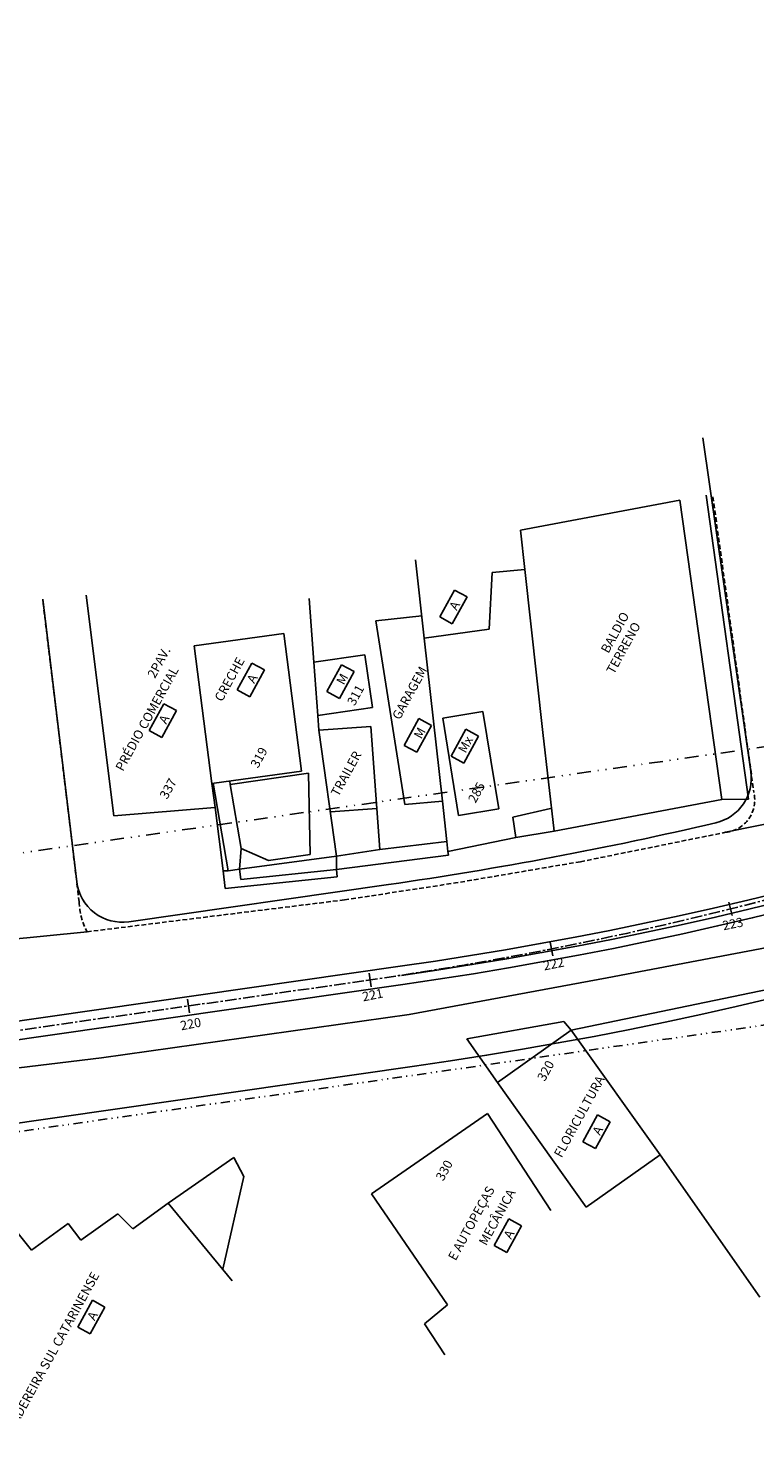
# Model space of a CAD drawing. Extents: x 1802 to 2404, y 808 to 1472.
# Drawn here: x 1929 to 2008, y 966 to 1119 of the extents above; entities that cross this region are included whole.
import ezdxf
from ezdxf.enums import TextEntityAlignment as Align

# ---------------------------------------------------------------- set-up
doc = ezdxf.new("R2010")
doc.units = 0
doc.header["$MEASUREMENT"] = 0
for name, pattern in [('CENTER', [2, 1.25, -0.25, 0.25, -0.25]), ('DASHED', [0.75, 0.5, -0.25]), ('DIVIDE', [1.25, 0.5, -0.25, 0, -0.25, 0, -0.25])]:
    doc.linetypes.add(name, pattern=pattern)
for name, color, linetype in [('BORDAASFALTO', 1, 'CONTINUOUS'), ('CALÇADA', 131, 'CONTINUOUS'), ('CERCAARAME', 2, 'ARAME'), ('COBERTURA', 1, 'CONTINUOUS'), ('GRADIL', 2, 'GRADIL'), ('LACAMINHO', 1, 'CONTINUOUS'), ('LASECOES', 2, 'CONTINUOUS'), ('MUROALVENARIA', 2, 'MURO'), ('PROJETO', 80, 'CONTINUOUS'), ('T-ALINH-EXIST', 1, 'DIVIDE'), ('T-EDIF-ALV', 1, 'CONTINUOUS'), ('T-EDIF-MAD', 1, 'CONTINUOUS'), ('T-EDIF-MX', 1, 'CONTINUOUS'), ('T-MFIO-EXIST', 2, 'DASHED'), ('TEXTO', 1, 'CONTINUOUS')]:
    doc.layers.add(name, color=color, linetype=linetype)
doc.styles.add('ROMANS', font='romans.shx', dxfattribs={"height": 1})
doc.linetypes.add('ARAME', pattern='A,3,-0.001,["X",STANDARD,S=0.2,R=0,X=-0.001,Y=-0.1],-0.001', length=3.002)
doc.linetypes.add('GRADIL', pattern='A,1,[133,ltypeshp.shx,S=0.06,R=0,X=0,Y=0],-0.12,1', length=2.12)
doc.linetypes.add('MURO', pattern='A,0.7,[130,ltypeshp.shx,S=0.1,R=0,X=0,Y=0],0.7', length=1.4)

# ---------------------------------------------------------------- blocks, each defined once
blk = doc.blocks.new('NN')
at = {"layer": 'LASECOES'}
blk.add_line((0, -0.75), (0, 0.75), dxfattribs=at)

msp = doc.modelspace()

# ---------------------------------------------------------------- linework, layer by layer
at = {"layer": 'BORDAASFALTO'}
for p, q in [((2005.08, 1031.4), (2019.52, 1034.39)), ((1926.43, 1019.66), (1935.56, 1020.57)), ((1992.17, 1015.55), (2020.86, 1021)), ((1970.64, 1011.55), (1992.17, 1015.55)), ((1937.12, 1006.84), (1970.64, 1011.55)), ((1907.81, 1003.29), (1937.12, 1006.84))]:
    msp.add_line(p, q, dxfattribs=at)
at = {"layer": 'CALÇADA'}
for p, q in [((2002.95, 1068.12), (2007.57, 1035)), ((1950.92, 1027.22), (1949.29, 1036.75)), ((1951.15, 1036.62), (1951.08, 1036.99)), ((1951.15, 1036.62), (1959.66, 1037.85)), ((1952.34, 1029.64), (1951.15, 1036.62)), ((1959.66, 1037.85), (1959.85, 1028.99)), ((1981.91, 1033.05), (1986.02, 1033.99)), ((2007.57, 1035), (2004.67, 1034.96)), ((1982.24, 1030.82), (1981.91, 1033.05)), ((1952.15, 1027.4), (1952.34, 1029.64)), ((1955.32, 1028.32), (1952.34, 1029.64)), ((1959.85, 1028.99), (1955.32, 1028.32)), ((1974.85, 1029.3), (1974.89, 1028.9)), ((1962.71, 1027.34), (1974.89, 1028.9)), ((1962.71, 1028.79), (1962.71, 1027.34)), ((1950.38, 1027.2), (1950.6, 1025.3)), ((1950.6, 1025.3), (1962.79, 1026.56)), ((1952.29, 1026.26), (1952.15, 1027.4)), ((1952.29, 1026.26), (1962.71, 1027.34)), ((1962.71, 1027.34), (1962.79, 1026.56))]:
    msp.add_line(p, q, dxfattribs=at)
at = {"layer": 'CERCAARAME'}
for p, q in [((2000.1, 1067.58), (1982.74, 1064.3)), ((2000.1, 1067.58), (2004.67, 1034.96)), ((1985.18, 1042.29), (1983.22, 1060.01)), ((1986.42, 1031.51), (1985.18, 1042.29)), ((2004.67, 1034.96), (1986.42, 1031.51)), ((1974.85, 1029.3), (1982.24, 1030.82)), ((1986.42, 1031.51), (1982.24, 1030.82)), ((2030.62, 1018.63), (1988.27, 1009.87)), ((1951.55, 995.97), (1944.4, 991.02)), ((1952.63, 993.92), (1951.55, 995.97)), ((2008.82, 980.78), (1997.94, 996.26)), ((1952.63, 993.92), (1950.35, 983.81))]:
    msp.add_line(p, q, dxfattribs=at)
at = {"layer": 'COBERTURA'}
for p, q in [((1987.46, 1010.8), (1976.89, 1008.9)), ((1988.27, 1009.87), (1987.46, 1010.8)), ((1976.89, 1008.9), (1980.24, 1004.17))]:
    msp.add_line(p, q, dxfattribs=at)
at = {"layer": 'GRADIL'}
for p, q in [((1962.71, 1028.79), (1967.43, 1029.53)), ((1967.43, 1029.53), (1974.73, 1030.4)), ((1962.71, 1028.79), (1952.15, 1027.4)), ((1952.15, 1027.4), (1950.92, 1027.22))]:
    msp.add_line(p, q, dxfattribs=at)
at = {"layer": 'LACAMINHO', "linetype": 'CENTER'}
msp.add_line((1922.86, 1009.09), (1965.94, 1015.26), dxfattribs=at)
at = {"layer": 'LACAMINHO'}
msp.add_arc((1910.2, 1431.57), 420, 278.1572, 311.7547, dxfattribs=at)
at = {"layer": 'LACAMINHO', "linetype": 'CENTER'}
msp.add_arc((1910.46, 1402.31), 391, 278.1576, 311.7549, dxfattribs=at)
at = {"layer": 'MUROALVENARIA'}
for p, q in [((1960.26, 1049.92), (1959.75, 1056.88)), ((1960.8, 1042.51), (1960.68, 1044.12)), ((1962.71, 1028.79), (1960.8, 1042.51)), ((1950.38, 1027.2), (1949.49, 1034.12)), ((1967.1, 1034), (1967.43, 1029.53)), ((1974.73, 1030.4), (1974.24, 1034.79)), ((1974.73, 1030.4), (1974.85, 1029.3)), ((1950.92, 1027.22), (1950.38, 1027.2))]:
    msp.add_line(p, q, dxfattribs=at)
at = {"layer": 'PROJETO'}
for p, q in [((2002.61, 1074.38), (2007.83, 1038.02)), ((1930.72, 1056.78), (1934.43, 1026.01)), ((1940.1, 1021.66), (1968.38, 1025.71)), ((1922.72, 1010.08), (1969.66, 1016.81)), ((1923, 1008.1), (1969.94, 1014.83)), ((1924.28, 999.19), (1971.22, 1005.92))]:
    msp.add_line(p, q, dxfattribs=at)
for centre, radius, start, end in [((1910.2, 1431.57), 419, 278.1572, 311.7547), ((1910.2, 1431.57), 421, 278.1572, 311.7547), ((1910.2, 1431.57), 430, 278.1572, 311.7547), ((2002.88, 1037.31), 5, 283.2276, 8.1574), ((1910.2, 1431.57), 410, 278.1572, 283.2276), ((1939.39, 1026.61), 5, 186.8723, 278.1572)]:
    msp.add_arc(centre, radius, start, end, dxfattribs=at)
at = {"layer": 'T-ALINH-EXIST', "ltscale": 3}
msp.add_line((2021.69, 1042.48), (1905.7, 1025.91), dxfattribs=at)
at = {"layer": 'T-ALINH-EXIST', "ltscale": 2}
msp.add_line((2025.94, 1012.78), (1909.94, 996.21), dxfattribs=at)
at = {"layer": 'T-EDIF-ALV'}
for p, q in [((1983.22, 1060.01), (1982.74, 1064.3)), ((1972.27, 1052.56), (1971.33, 1061.06)), ((1979.65, 1059.69), (1979.32, 1053.53)), ((1983.22, 1060.01), (1979.65, 1059.69)), ((1938.47, 1033.18), (1935.47, 1057.22)), ((1979.32, 1053.53), (1972.27, 1052.56)), ((1956.98, 1053.06), (1947.21, 1051.72)), ((1958.91, 1038.07), (1956.98, 1053.06)), ((1947.21, 1051.72), (1949.15, 1036.73)), ((1951.49, 1037.05), (1949.15, 1036.73)), ((1949.15, 1036.73), (1949.49, 1034.12)), ((1951.49, 1037.05), (1958.91, 1038.07)), ((1938.47, 1033.18), (1949.47, 1034.12)), ((1988.27, 1009.87), (1980.24, 1004.17)), ((1988.27, 1009.87), (1997.94, 996.26)), ((1980.24, 1004.17), (1989.91, 990.56)), ((1979.14, 1000.79), (1966.51, 992.02)), ((1979.14, 1000.79), (1966.51, 992.02)), ((1979.14, 1000.79), (1986.05, 990.2)), ((1997.94, 996.26), (1989.91, 990.56)), ((1944.4, 991.02), (1940.54, 988.22)), ((1944.4, 991.02), (1951.36, 982.57)), ((1966.51, 992.02), (1974.78, 979.94)), ((1938.89, 989.86), (1934.87, 986.99)), ((1940.54, 988.22), (1938.89, 989.86)), ((1929.49, 985.89), (1928.06, 987.71)), ((1933.48, 988.8), (1929.49, 985.89)), ((1934.87, 986.99), (1933.48, 988.8)), ((1974.78, 979.94), (1972.28, 977.88)), ((1972.28, 977.88), (1974.49, 974.5))]:
    msp.add_line(p, q, dxfattribs=at)
at = {"layer": 'T-EDIF-MAD'}
for p, q in [((1967, 1054.42), (1972, 1054.97)), ((1970.15, 1034.42), (1967, 1054.42)), ((1974.24, 1034.79), (1972.27, 1052.56)), ((1965.8, 1050.72), (1960.26, 1049.92)), ((1966.63, 1044.98), (1965.8, 1050.72)), ((1960.26, 1049.92), (1960.68, 1044.12)), ((1960.68, 1044.12), (1966.63, 1044.98)), ((1974.24, 1034.79), (1970.15, 1034.42))]:
    msp.add_line(p, q, dxfattribs=at)
at = {"layer": 'T-EDIF-MX'}
for p, q in [((1978.66, 1044.55), (1974.29, 1043.85)), ((1978.66, 1044.55), (1980.38, 1033.95)), ((1960.8, 1042.51), (1966.45, 1042.93)), ((1967.1, 1034), (1966.45, 1042.93)), ((1976, 1033.24), (1974.29, 1043.85)), ((1967.1, 1034), (1962.04, 1033.63)), ((1980.38, 1033.95), (1976, 1033.24))]:
    msp.add_line(p, q, dxfattribs=at)
at = {"layer": 'T-MFIO-EXIST'}
for p, q in [((2003.69, 1067.95), (2008.15, 1035.77)), ((1934.69, 1023.82), (1930.72, 1056.78)), ((1989.26, 1028.2), (2005.08, 1031.4)), ((1989.26, 1028.2), (1975.68, 1025.89)), ((1963.57, 1024.04), (1975.68, 1025.89)), ((1963.57, 1024.04), (1935.56, 1020.57))]:
    msp.add_line(p, q, dxfattribs=at)
for centre, radius, start, end in [((2004.73, 1034.91), 3.52, 275.7171, 14.1284), ((1942.18, 1024.09), 7.5, 182.0941, 208.029)]:
    msp.add_arc(centre, radius, start, end, dxfattribs=at)
at = {"layer": 'TEXTO'}
for p, q in [((1973.95, 1054.86), (1975.55, 1057.78)), ((1976.92, 1057.03), (1975.31, 1054.11)), ((1975.55, 1057.78), (1976.92, 1057.03)), ((1975.31, 1054.11), (1973.95, 1054.86)), ((1951.91, 1046.91), (1953.51, 1049.83)), ((1954.88, 1049.08), (1953.27, 1046.16)), ((1953.51, 1049.83), (1954.88, 1049.08)), ((1961.66, 1046.74), (1963.26, 1049.66)), ((1964.62, 1048.91), (1963.02, 1045.99)), ((1963.26, 1049.66), (1964.62, 1048.91)), ((1953.27, 1046.16), (1951.91, 1046.91)), ((1963.02, 1045.99), (1961.66, 1046.74)), ((1942.31, 1042.49), (1943.92, 1045.41)), ((1945.28, 1044.66), (1943.68, 1041.74)), ((1943.92, 1045.41), (1945.28, 1044.66)), ((1970.09, 1040.86), (1971.69, 1043.78)), ((1973.06, 1043.03), (1971.46, 1040.12)), ((1971.69, 1043.78), (1973.06, 1043.03)), ((1943.68, 1041.74), (1942.31, 1042.49)), ((1975.2, 1039.7), (1976.8, 1042.62)), ((1978.16, 1041.87), (1976.56, 1038.95)), ((1976.8, 1042.62), (1978.16, 1041.87)), ((1971.46, 1040.12), (1970.09, 1040.86)), ((1976.56, 1038.95), (1975.2, 1039.7)), ((1989.54, 997.7), (1991.14, 1000.62)), ((1991.14, 1000.62), (1992.51, 999.87)), ((1992.51, 999.87), (1990.9, 996.95)), ((1990.9, 996.95), (1989.54, 997.7)), ((1979.88, 986.39), (1981.48, 989.31)), ((1981.48, 989.31), (1982.84, 988.56)), ((1982.84, 988.56), (1981.24, 985.64)), ((1981.24, 985.64), (1979.88, 986.39)), ((1934.53, 977.52), (1936.13, 980.44)), ((1936.13, 980.44), (1937.49, 979.69)), ((1937.49, 979.69), (1935.89, 976.77)), ((1935.89, 976.77), (1934.53, 977.52))]:
    msp.add_line(p, q, dxfattribs=at)

# ---------------------------------------------------------------- block references
at = {"layer": 'LASECOES'}
for p, rotation in [((2005.62, 1023.06), 14.08538187940477), ((1986.11, 1018.69), 11.15465146952809), ((1966.39, 1015.33), 8.223921059651662), ((1946.6, 1012.49), 8.157197315739307)]:
    msp.add_blockref('NN', p, dxfattribs=dict(at, rotation=rotation))

# ---------------------------------------------------------------- texts
at = {"layer": 'LASECOES', "style": 'ROMANS'}
for s, p in [('223', (2005.89, 1021.31)), ('222', (1986.38, 1016.94)), ('221', (1966.67, 1013.57)), ('220', (1946.86, 1010.41))]:
    msp.add_text(s, height=1, rotation=11.25, dxfattribs=at).set_placement(p, align=Align.MIDDLE)
at = {"layer": 'TEXTO', "style": 'ROMANS'}
for s, p in [('A', (1975.8, 1055.49)), ('BALDIO', (1992.31, 1050.82)), ('TERRENO', (1992.91, 1048.54)), ('2PAV.', (1942.94, 1048.1)), ('CRECHE', (1950.25, 1045.55)), ('PRÉDIO COMERCIAL', (1939.46, 1037.97)), ('GARAGEM', (1969.59, 1043.57)), ('A', (1953.76, 1047.54)), ('M', (1963.51, 1047.37)), ('311', (1964.68, 1045.11)), ('A', (1944.17, 1043.11)), ('M', (1971.94, 1041.49)), ('Mx', (1976.76, 1039.95)), ('319', (1954.16, 1038.32)), ('TRAILER', (1962.91, 1035.21)), ('337', (1944.27, 1034.93)), ('285', (1977.85, 1034.51)), ('320', (1985.38, 1004.2)), ('FLORICULTURA', (1987.21, 995.89)), ('A', (1991.39, 998.33)), ('330', (1974.33, 993.35)), ('E AUTOPEÇAS', (1975.68, 984.67)), ('MECÂNICA', (1979.02, 986.31)), ('A', (1981.73, 987.01)), ('MADEREIRA SUL CATARINENSE', (1927.5, 965.98)), ('A', (1936.38, 978.14))]:
    msp.add_text(s, height=1, rotation=61.25, dxfattribs=at).set_placement(p)

doc.saveas('drawing.dxf')
